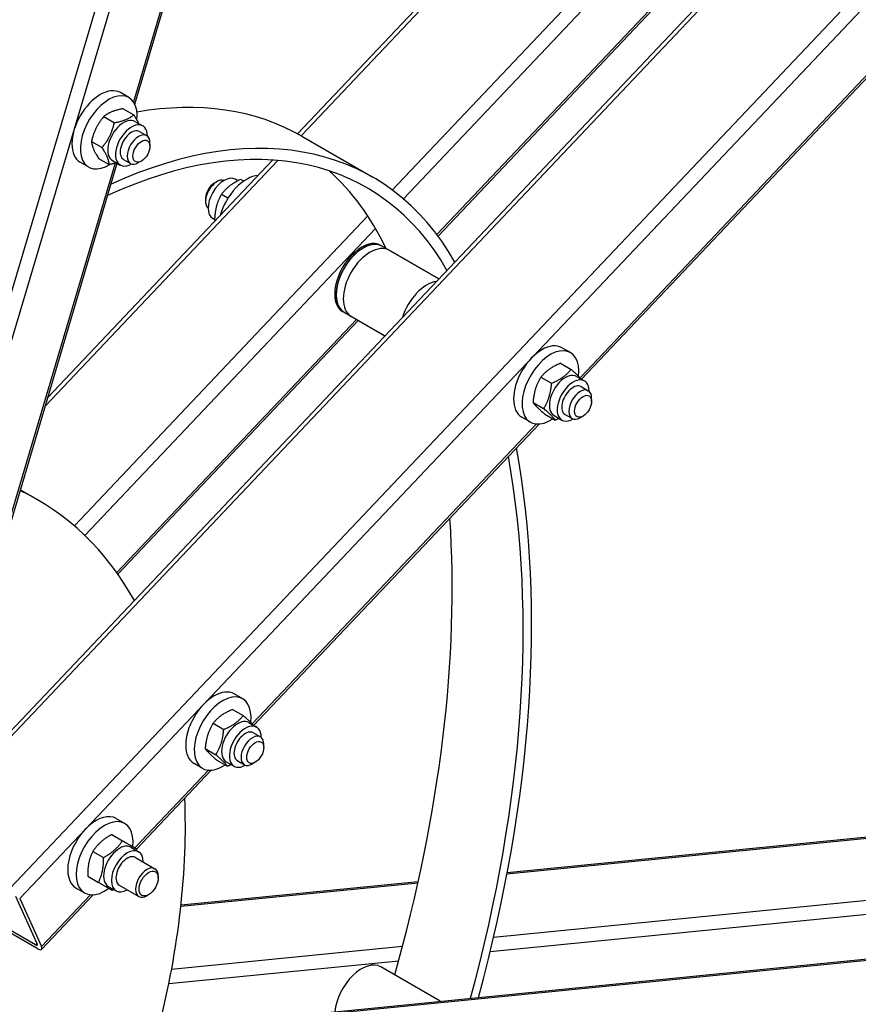
# Model space of a CAD drawing. Units: millimetres. Extents: x 932 to 12540, y 117 to 16344.
# Drawn here: x 4249 to 4750, y 12265 to 12854 of the extents above; entities that cross this region are included whole.
import ezdxf

# ---------------------------------------------------------------- set-up
doc = ezdxf.new("R2010")
doc.units = ezdxf.units.MM
doc.header["$LTSCALE"] = 60
doc.layers.add('Visible Edges(Hillmar_metric)', color=7, linetype='Continuous', lineweight=25)
doc.layers.add('Visible Tangent Edges(Hillmar_Metric)', color=7, linetype='Continuous', lineweight=25, true_color=0xc0c0c0)

msp = doc.modelspace()

# ---------------------------------------------------------------- linework, layer by layer
at = {"layer": 'Visible Edges(Hillmar_metric)'}
for p, q in [((4317.7028, 12803.0661), (4654.6855, 13937.0278)), ((4414.9653, 12785.3391), (5204.9816, 13619.3142)), ((4223.2025, 12406.9297), (5350.8509, 13597.3238)), ((4499.0344, 12724.1494), (5319.9427, 13590.7354)), ((4584.7531, 12638.6613), (5389.5994, 13488.2917)), ((4314.158, 12807.0138), (4309.0668, 12809.9532)), ((4310.774, 12800.336), (4317.1298, 12796.6665)), ((4299.1494, 12795.6603), (4305.5052, 12791.9908)), ((4317.8175, 12792.7766), (4322.4844, 12790.0822)), ((4320.5344, 12786.7047), (4324.7771, 12784.2552)), ((4417.5173, 12783.9061), (4459.9437, 12759.4112)), ((4291.8103, 12780.8164), (4298.1661, 12777.1468)), ((4326.7653, 12777.901), (4326.7653, 12779.8606)), ((4265.5674, 12627.6283), (4400.1668, 12769.7172)), ((4296.0957, 12770.648), (4302.4515, 12766.9785)), ((4310.9344, 12770.077), (4315.1771, 12767.6275)), ((4236.5234, 12529.8938), (4307.2015, 12767.7289)), ((4290.158, 12765.4446), (4285.0668, 12768.384)), ((4304.3175, 12769.394), (4308.9844, 12766.6995)), ((4321.6741, 12769.0828), (4319.9771, 12768.103)), ((4379.3267, 12757.2643), (4377.7981, 12758.1469)), ((4382.8295, 12757.0668), (4381.0297, 12758.1059)), ((4365.1084, 12755.7636), (4366.8054, 12756.7434)), ((4360.0172, 12746.9454), (4360.0172, 12744.9858)), ((4373.3842, 12746.8088), (4369.4478, 12749.0815)), ((4365.4146, 12734.1196), (4364.2981, 12734.7642)), ((4366.0059, 12733.6554), (4365.4099, 12733.9995)), ((4464.7553, 12718.6808), (4465.6038, 12718.1909)), ((4465.6038, 12718.1909), (4499.5121, 12698.614)), ((4499.5121, 12698.614), (4469.8465, 12715.7414)), ((4441.9553, 12679.19), (4442.8038, 12678.7001)), ((4442.8038, 12678.7001), (4467.268, 12664.5757)), ((4467.268, 12664.5757), (4447.0465, 12676.2506)), ((4307.6234, 12522.0878), (4451.322, 12673.7822)), ((4578.2096, 12654.5636), (4573.1184, 12657.503)), ((4572.1981, 12648.2007), (4578.5539, 12644.5312)), ((4581.8691, 12640.3264), (4586.536, 12637.632)), ((4560.5133, 12639.9468), (4566.8691, 12636.2773)), ((4584.586, 12634.2545), (4588.8286, 12631.805)), ((4555.8016, 12624.7879), (4562.1574, 12621.1183)), ((4590.8169, 12625.4507), (4590.8169, 12627.4103)), ((4562.7748, 12617.8828), (4569.1306, 12614.2133)), ((4568.3691, 12616.9437), (4573.036, 12614.2493)), ((4574.986, 12617.6268), (4579.2286, 12615.1773)), ((4388.7686, 12431.7718), (4559.4008, 12611.8984)), ((4554.2096, 12612.9944), (4549.1184, 12615.9338)), ((4585.7257, 12616.6326), (4584.0286, 12615.6528)), ((4259.7146, 12566.5415), (4249.2154, 12572.6032)), ((4382.2251, 12447.674), (4377.1339, 12450.6134)), ((4376.2136, 12441.3111), (4382.5694, 12437.6416)), ((4364.5288, 12433.0572), (4370.8846, 12429.3877)), ((4385.8847, 12433.4368), (4390.5516, 12430.7424)), ((4388.6015, 12427.3649), (4392.8442, 12424.9154)), ((4359.8172, 12417.8983), (4366.173, 12414.2288)), ((4394.8324, 12418.5611), (4394.8324, 12420.5207)), ((4366.7903, 12410.9933), (4373.1461, 12407.3237)), ((4379.0015, 12410.7372), (4383.2442, 12408.2877)), ((4540.3714, 12343.777), (5223.4199, 12411.4382)), ((4318.6658, 12357.7682), (4363.4163, 12405.0088)), ((4358.2251, 12406.1048), (4353.1339, 12409.0442)), ((4372.3847, 12410.0541), (4377.0516, 12407.3597)), ((4389.7413, 12409.743), (4388.0442, 12408.7632)), ((4306.5795, 12376.1331), (4311.6707, 12373.1938)), ((4303.9907, 12366.5427), (4310.3465, 12362.8732)), ((4315.3303, 12358.9566), (4319.9972, 12356.2621)), ((4201.8886, 12237.3559), (5367.6041, 12352.829)), ((4292.6337, 12356.4719), (4298.9895, 12352.8024)), ((4318.0471, 12352.8846), (4329.7339, 12346.1373)), ((4289.5907, 12341.6012), (4295.9465, 12337.9317)), ((4331.7223, 12340.541), (4331.7222, 12341.7432)), ((4282.5795, 12334.5639), (4287.6707, 12331.6245)), ((4301.8303, 12335.5739), (4306.4972, 12332.8794)), ((4308.4471, 12336.2569), (4320.1339, 12329.5096)), ((4345.3455, 12324.4582), (4487.1962, 12338.5096)), ((4258.2838, 12300.6299), (4203.1295, 12332.4732)), ((4259.258, 12298.4767), (4204.1036, 12330.32)), ((4246.3427, 12329.7951), (4259.3314, 12301.0856)), ((4248.8883, 12328.3254), (4261.877, 12299.6159)), ((4261.9903, 12297.9391), (4292.8619, 12330.5285)), ((4325.9746, 12330.5858), (4324.9334, 12329.9847)), ((4500.3721, 12266.923), (4464.7553, 12287.4864))]:
    msp.add_line(p, q, dxfattribs=at)
for centre, major_axis, ratio, start_param, end_param in [((4297.0668, 12789.1686), (12, 20.7846), 0.57735027, 0, 3.14159265), ((4302.158, 12786.2292), (12, 20.7846), 0.57735027, 5.37276047, 10.25134851), ((4233.9173, 12465.9016), (183.6, 318.0045), 0.57735027, 0, 0.45151596), ((4311.0675, 12781.0853), (-6.75, -11.6913), 0.57735027, 3.14159265, 6.28318531), ((4276.3437, 12441.4067), (183.6, 318.0045), 0.57735027, 5.95716067, 6.9638231), ((4276.3437, 12441.4067), (180, 311.7691), 0.57735027, 5.9584962, 6.96975173), ((4315.7344, 12778.3909), (-6.75, -11.6913), 0.57735027, 2.35563878, 7.06913918), ((4315.7344, 12778.3909), (4.8, 8.3139), 0.57735027, 6.28036775, 9.42759552), ((4319.9771, 12775.9414), (4.8, 8.3138), 0.57735027, 5.49778714, 10.21017612), ((4366.8054, 12748.905), (-4.8, -8.3138), 0.57735027, 3.25285996, 6.171918), ((4371.0481, 12746.4555), (6.75, 11.6913), 0.57735027, 0, 3.14159265), ((4384.6245, 12738.6171), (12, 20.7846), 0.57735027, 0.37255819, 1.98363631), ((4233.9173, 12465.9016), (180, 311.7691), 0.57735027, 5.903282, 6.16505965), ((4365.1084, 12749.8848), (-3.6, -6.2354), 0.57735027, 3.92699082, 5.49778714), ((4453.3553, 12698.9354), (-11.4, -19.7454), 0.57735027, 3.14159264, 6.28318531), ((4454.2038, 12698.4455), (11.4, 19.7454), 0.57735027, 0, 3.14159265), ((4454.2038, 12698.4455), (-11.4, -19.7454), 0.57735027, 3.14159264, 6.28318531), ((4458.4465, 12695.996), (-11.4, -19.7454), 0.57735027, 3.14159267, 6.28318531), ((4492.3876, 12676.4001), (-11.4, -19.7454), 0.57735027, 3.56601889, 5.0733609), ((4561.1184, 12636.7184), (12, 20.7846), 0.57735027, 0, 3.14159265), ((4566.2096, 12633.779), (12, 20.7846), 0.57735027, 5.34675022, 10.29434062), ((4575.1191, 12628.6351), (-6.75, -11.6913), 0.57735027, 3.14159265, 6.28318531), ((4579.786, 12625.9406), (-6.75, -11.6913), 0.57735027, 2.35563878, 7.06913918), ((4579.786, 12625.9406), (4.8, 8.3139), 0.57735027, 6.28036775, 9.42759552), ((4584.0286, 12623.4911), (4.8, 8.3138), 0.57735027, 5.49778714, 10.21017612), ((4045.866, 12198.1046), (360, 623.5383), 0.57735027, 5.14249361, 5.68743954), ((4045.866, 12198.1046), (-356.4, -617.3029), 0.57735027, 2.00127897, 2.54376681), ((4046.7146, 12197.6147), (213, 368.9268), 0.57735027, 5.9516337, 6.33200296), ((4003.4396, 12222.5995), (356.4, 617.3029), 0.57735027, 5.12655789, 5.5714292), ((4365.1339, 12429.8288), (12, 20.7846), 0.57735027, 0, 3.14159265), ((4370.2251, 12426.8894), (12, 20.7846), 0.57735027, 5.34675022, 10.29434062), ((4379.1347, 12421.7455), (-6.75, -11.6913), 0.57735027, 3.14159265, 6.28318531), ((4383.8016, 12419.051), (-6.75, -11.6913), 0.57735027, 2.35563878, 7.06913918), ((4383.8016, 12419.051), (4.8, 8.3139), 0.57735027, 6.28036775, 9.42759552), ((4388.0442, 12416.6015), (4.8, 8.3138), 0.57735027, 5.49778714, 10.21017612), ((4046.7146, 12197.6147), (-213, -368.9268), 0.57735027, 2.0282711, 2.40501214), ((4294.5795, 12355.3485), (-12, -20.7846), 0.57735027, 3.14159265, 6.28318531), ((4299.6707, 12352.4091), (-12, -20.7846), 0.57735027, 2.21429744, 7.21048053), ((4308.5803, 12347.2652), (-6.75, -11.6913), 0.57735027, 3.14159265, 6.28318531), ((4313.2472, 12344.5708), (-6.75, -11.6913), 0.57735027, 2.36187362, 7.06290434), ((4313.2472, 12344.5708), (4.8, 8.3139), 0.57735027, 6.28036775, 9.42759552), ((4324.9339, 12337.8234), (4.8, 8.3138), 0.57735027, 5.49786864, 10.21009463), ((4257.6344, 12302.0654), (1.7424, -1.6505), 0.31245971, 5.36565256, 6.93644889), ((4257.6344, 12302.0654), (4.3559, -4.1263), 0.31245971, 5.36565256, 6.93644889), ((4453.3553, 12267.741), (11.4, 19.7454), 0.57735027, 0, 2.23868752)]:
    msp.add_ellipse(centre, major_axis=major_axis, ratio=ratio, start_param=start_param, end_param=end_param, dxfattribs=at)
for centre, major_axis in [((4321.6741, 12774.9616), (3.6, 6.2354)), ((4585.7257, 12622.5113), (3.6, 6.2354)), ((4389.7413, 12415.6217), (3.6, 6.2354)), ((4325.9751, 12337.2223), (4.0639, 7.0388))]:
    msp.add_ellipse(centre, major_axis=major_axis, ratio=0.57735027, dxfattribs=at)
for points, knots in [([(4992.2138, 14007.3195), (4883.4131, 14070.1356), (4757.176, 14102.6545), (4482.3774, 14103.9743), (4333.7788, 14072.579), (4029.1621, 13948.9366), (3873.1672, 13856.5543), (3569.7852, 13620.1966), (3422.4516, 13476.2529), (3151.3554, 13151.4147), (3027.6353, 12970.5844), (2816.2877, 12590.3071), (2728.6942, 12390.9279), (2598.4894, 11993.7307), (2555.9047, 11795.9822), (2531.5049, 11541.0749), (2528.2398, 11474.5318), (2528.2398, 11409.8588)], [3.92699082, 3.92699082, 3.92699082, 3.92699082, 4.24541936, 4.24541936, 4.56498135, 4.56498135, 4.88534319, 4.88534319, 5.20574433, 5.20574433, 5.52607465, 5.52607465, 5.84637973, 5.84637973, 6.16672048, 6.16672048, 6.28318531, 6.28318531, 6.28318531, 6.28318531]), ([(4684.8034, 14058.2081), (4668.8404, 14059.1182), (4652.7056, 14059.5752), (4501.0779, 14059.6049), (4354.6286, 14028.0595), (4054.7574, 13904.9109), (3901.4178, 13813.4837), (3603.1484, 13579.9317), (3458.2698, 13437.8559), (3191.6408, 13117.3734), (3069.9414, 12939.0148), (2862.0869, 12564.0822), (2775.9708, 12367.5716), (2648.0574, 11976.3457), (2606.2784, 11781.698), (2582.405, 11531.173), (2579.2188, 11465.9146), (2579.2188, 11402.5103)], [4.21002479, 4.21002479, 4.21002479, 4.21002479, 4.2486057, 4.2486057, 4.56903116, 4.56903116, 4.88865876, 4.88865876, 5.20825321, 5.20825321, 5.52791951, 5.52791951, 5.84761094, 5.84761094, 6.16726595, 6.16726595, 6.28318531, 6.28318531, 6.28318531, 6.28318531]), ([(5070.2784, 13962.2489), (4961.4777, 14025.065), (4835.2406, 14057.5839), (4560.442, 14058.9037), (4411.8434, 14027.5084), (4107.2267, 13903.866), (3951.2318, 13811.4837), (3647.8497, 13575.126), (3500.5162, 13431.1823), (3229.4199, 13106.344), (3105.6999, 12925.5138), (2894.3523, 12545.2365), (2806.7588, 12345.8573), (2676.5539, 11948.6601), (2633.9693, 11750.9116), (2609.5695, 11496.0043), (2606.3044, 11429.4612), (2606.3044, 11364.7882)], [3.92699082, 3.92699082, 3.92699082, 3.92699082, 4.24541936, 4.24541936, 4.56498135, 4.56498135, 4.88534319, 4.88534319, 5.20574433, 5.20574433, 5.52607465, 5.52607465, 5.84637973, 5.84637973, 6.16672048, 6.16672048, 6.28318531, 6.28318531, 6.28318531, 6.28318531]), ([(3057.0919, 10413.3845), (3165.8925, 10350.5684), (3292.1297, 10318.0495), (3566.9283, 10316.7297), (3715.5269, 10348.125), (4020.1436, 10471.7674), (4176.1384, 10564.1498), (4479.5205, 10800.5075), (4626.8541, 10944.4512), (4897.9503, 11269.2894), (5021.6703, 11450.1197), (5233.0179, 11830.397), (5320.6115, 12029.7761), (5450.8163, 12426.9733), (5493.4009, 12624.7218), (5517.8008, 12879.6291), (5521.0659, 12946.1722), (5521.0659, 13010.8453)], [3.92699082, 3.92699082, 3.92699082, 3.92699082, 4.24541936, 4.24541936, 4.56498135, 4.56498135, 4.88534319, 4.88534319, 5.20574433, 5.20574433, 5.52607465, 5.52607465, 5.84637973, 5.84637973, 6.16672048, 6.16672048, 6.28318531, 6.28318531, 6.28318531, 6.28318531])]:
    msp.add_open_spline(points, degree=3, knots=knots, dxfattribs=at)
for points, weights in [([(4310.774, 12800.336), (4303.2647, 12798.978), (4299.1494, 12795.6603)], [1, 1.15470053838, 1]), ([(4299.1494, 12795.6603), (4293.7828, 12789.2181), (4291.8103, 12780.8164)], [1, 1.15470053838, 1]), ([(4305.5052, 12791.9908), (4313.0146, 12793.3488), (4317.1298, 12796.6665)], [1, 1.15470053838, 1]), ([(4317.1298, 12796.6665), (4318.9968, 12793.718), (4319.9764, 12791.5302)], [1, 1.06968167705, 1.07658999639]), ([(4298.1661, 12777.1468), (4303.5327, 12783.589), (4305.5052, 12791.9908)], [1, 1.15470053838, 1]), ([(4291.8103, 12780.8164), (4292.2559, 12776.712), (4296.0957, 12770.648)], [1, 1.15470053838, 1]), ([(4302.4515, 12766.9785), (4302.0058, 12771.0829), (4298.1661, 12777.1468)], [1, 1.15470053838, 1]), ([(4306.782, 12767.9711), (4304.8924, 12767.4199), (4302.4515, 12766.9785)], [1.0642601871, 1.04553012818, 1]), ([(4381.0297, 12758.1059), (4373.5417, 12754.5735), (4369.4478, 12749.0815)], [1, 1.15470053838, 1]), ([(4369.4478, 12749.0815), (4365.7318, 12742.5203), (4365.4099, 12733.9995)], [1, 1.15470053838, 1]), ([(4365.4099, 12733.9995), (4365.6411, 12733.7712), (4365.8926, 12733.5359)], [1, 1.01515639275, 1.02734296725]), ([(4572.1981, 12648.2007), (4564.6586, 12645.0536), (4560.5133, 12639.9468)], [1, 1.15470053838, 1]), ([(4566.8691, 12636.2773), (4574.4085, 12639.4244), (4578.5539, 12644.5312)], [1, 1.15470053838, 1]), ([(4578.5539, 12644.5312), (4582.8611, 12640.8482), (4584.6785, 12638.7044)], [1, 1.12526917851, 1.04766424618]), ([(4560.5133, 12639.9468), (4556.4604, 12633.3471), (4555.8016, 12624.7879)], [1, 1.15470053838, 1]), ([(4562.1574, 12621.1183), (4566.2103, 12627.718), (4566.8691, 12636.2773)], [1, 1.15470053838, 1]), ([(4555.8016, 12624.7879), (4557.5911, 12622.3151), (4562.7748, 12617.8828)], [1, 1.15470053838, 1]), ([(4569.1306, 12614.2133), (4567.341, 12616.686), (4562.1574, 12621.1183)], [1, 1.15470053838, 1]), ([(4571.3694, 12615.2115), (4570.3218, 12614.7106), (4569.1306, 12614.2133)], [1.03720617681, 1.0216263394, 1]), ([(4376.2136, 12441.3111), (4368.6742, 12438.164), (4364.5288, 12433.0572)], [1, 1.15470053838, 1]), ([(4370.8846, 12429.3877), (4378.4241, 12432.5349), (4382.5694, 12437.6416)], [1, 1.15470053838, 1]), ([(4382.5694, 12437.6416), (4386.8767, 12433.9587), (4388.694, 12431.8148)], [1, 1.12526917851, 1.04766424618]), ([(4364.5288, 12433.0572), (4360.4759, 12426.4575), (4359.8172, 12417.8983)], [1, 1.15470053838, 1]), ([(4366.173, 12414.2288), (4370.2258, 12420.8284), (4370.8846, 12429.3877)], [1, 1.15470053838, 1]), ([(4359.8172, 12417.8983), (4361.6067, 12415.4256), (4366.7903, 12410.9933)], [1, 1.15470053838, 1]), ([(4373.1461, 12407.3237), (4371.3566, 12409.7964), (4366.173, 12414.2288)], [1, 1.15470053838, 1]), ([(4375.385, 12408.3219), (4374.3374, 12407.821), (4373.1461, 12407.3237)], [1.03720617681, 1.0216263394, 1]), ([(4303.9907, 12366.5427), (4296.6151, 12362.4871), (4292.6337, 12356.4719)], [1, 1.15470053838, 1]), ([(4298.9895, 12352.8024), (4306.3651, 12356.858), (4310.3465, 12362.8732)], [1, 1.15470053838, 1]), ([(4310.3465, 12362.8732), (4316.2004, 12359.4934), (4318.6603, 12358.0732)], [1, 1.15470053838, 1]), ([(4318.6603, 12358.0732), (4318.6714, 12357.5393), (4318.672, 12357.0272)], [1, 1.00857266634, 1.01619523117]), ([(4292.6337, 12356.4719), (4289.4151, 12350.0164), (4289.5907, 12341.6012)], [1, 1.15470053838, 1]), ([(4295.9465, 12337.9317), (4299.1651, 12344.3872), (4298.9895, 12352.8024)], [1, 1.15470053838, 1]), ([(4304.2603, 12333.1317), (4301.8004, 12334.5519), (4295.9465, 12337.9317)], [1, 1.15470053838, 1]), ([(4305.172, 12333.6445), (4304.7282, 12333.389), (4304.2603, 12333.1317)], [1.01619523117, 1.00857266634, 1])]:
    msp.add_rational_spline(points, weights, degree=2, dxfattribs=at)
at = {"layer": 'Visible Tangent Edges(Hillmar_Metric)'}
for p, q in [((4615.3992, 13941.1054), (4146.5858, 12363.5279)), ((4154.7482, 12361.4667), (4621.3675, 13931.6611)), ((4652.725, 13934.7673), (4316.8471, 12804.5236)), ((4417.0848, 12784.1547), (5211.9201, 13623.2169)), ((5300.9745, 13627.1598), (4471.6726, 12751.7132)), ((4478.2819, 12746.4594), (5306.8407, 13621.1217)), ((4223.8049, 12404.1437), (5353.5832, 13596.7862)), ((5319.8294, 13592.4122), (4498.2834, 12725.153)), ((5374.8375, 13529.1565), (4243.0221, 12334.3635)), ((4248.8883, 12328.3254), (5375.4069, 13517.5267)), ((5388.3956, 13488.8172), (4583.9095, 12639.5672)), ((4305.9133, 12767.731), (4235.6677, 12531.3513)), ((4264.0857, 12622.6422), (4403.191, 12769.4878)), ((4457.0219, 12736.2473), (4281.5626, 12551.0249)), ((4287.7822, 12545.3598), (4461.5862, 12728.8347)), ((4450.222, 12674.4173), (4306.8957, 12523.1159)), ((4557.7108, 12611.9107), (4387.9251, 12432.6776)), ((4540.2312, 12343.0364), (5228.156, 12411.1806)), ((4361.7263, 12405.0211), (4317.7506, 12358.5984)), ((5317.2104, 12382.6953), (4532.1853, 12304.9326)), ((4530.203, 12296.5638), (5319.8294, 12374.7824)), ((4204.1036, 12236.8486), (5369.8191, 12352.3216)), ((4345.2661, 12323.7236), (4487.0317, 12337.7666)), ((4291.1719, 12330.5408), (4261.877, 12299.6159)), ((4259.1323, 12301.5256), (4258.2838, 12300.6299)), ((4477.7442, 12299.5398), (4339.682, 12285.8636)), ((4338.0742, 12277.532), (4475.4902, 12291.1441))]:
    msp.add_line(p, q, dxfattribs=at)
for centre, major_axis, start_param, end_param in [((3972.2138, 12240.6277), (1020, 1766.6918), 0, 2.35619449), ((3999.0273, 12225.1469), (1020, 1766.6918), 0, 2.35619449), ((4002.5911, 12223.0894), (1017.48, 1762.3271), 0.02978742, 2.35619449), ((4050.2784, 12195.5571), (1020, 1766.6918), 0, 2.35619449), ((4077.0919, 12180.0763), (1020, 1766.6918), 0, 2.35619449), ((4002.5911, 12223.0894), (1007.52, 1745.0758), 0.24638484, 2.35619449), ((4080.6557, 12178.0187), (1017.48, 1762.3271), 5.49778714, 8.6393798), ((4080.6557, 12178.0187), (-1017.48, -1762.3271), 5.49778714, 8.6393798), ((4077.0919, 12180.0763), (1005, 1740.7111), 4.33825759, 5.08652037), ((4080.6557, 12178.0187), (1007.52, 1745.0758), 4.33836582, 5.08641214)]:
    msp.add_ellipse(centre, major_axis=major_axis, ratio=0.57735027, start_param=start_param, end_param=end_param, dxfattribs=at)

doc.saveas('drawing.dxf')
